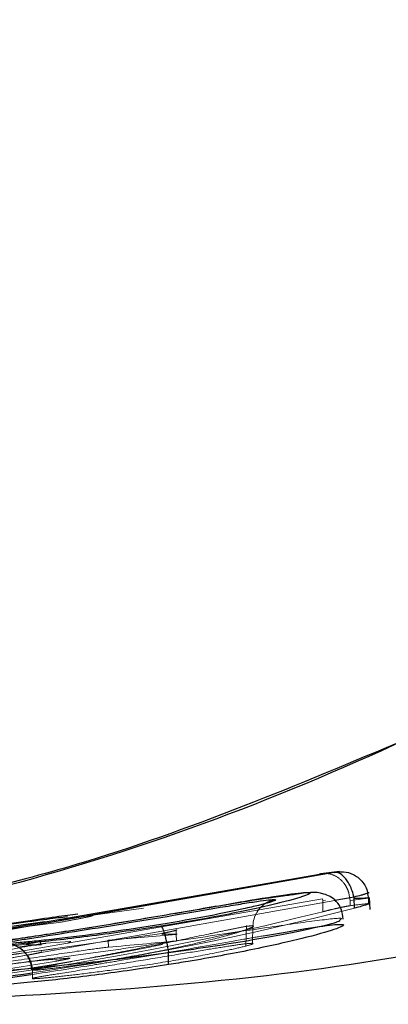
# Model space of a CAD drawing. Units: millimetres. Extents: x 20361 to 26249, y 39245 to 46396.
# Drawn here: x 24290 to 24294, y 42740 to 42749 of the extents above; entities that cross this region are included whole.
import ezdxf

# ---------------------------------------------------------------- set-up
doc = ezdxf.new("R2010")
doc.units = ezdxf.units.MM
doc.header["$LTSCALE"] = 200
doc.linetypes.add('HIDDEN', pattern=[1.905, 1.27, -0.635])
doc.layers.add('OTWORY_MONTAŻOWE', color=1, linetype='Continuous')

msp = doc.modelspace()

# ---------------------------------------------------------------- linework, layer by layer
at = {"color": 7, "linetype": 'Continuous', "lineweight": 25}
for p, q in [((24293.2221, 42741.2799), (24289.1882, 42740.5678)), ((24293.2221, 42741.2799), (24293.0875, 42741.2645)), ((24293.2694, 42741.2875), (24293.1005, 42741.268)), ((24289.0411, 42740.5612), (24293.0875, 42741.2645)), ((24293.404, 42741.0456), (24293.4026, 42741.0558)), ((24293.407, 42740.9551), (24293.404, 42741.0456)), ((24293.5412, 42741.0463), (24293.5337, 42741.0456)), ((24293.5477, 42740.9438), (24293.5441, 42741.052)), ((24291.7138, 42740.4415), (24291.7134, 42740.5512))]:
    msp.add_line(p, q, dxfattribs=at)
at = {"color": 7, "linetype": 'HIDDEN', "lineweight": 18}
for p, q in [((24293.0874, 42741.2642), (24293.0835, 42741.2613)), ((24293.3665, 42741.0263), (24293.356, 42741.0915)), ((24288.9406, 42740.3141), (24293.1157, 42741.0394)), ((24293.2288, 42741.0251), (24289.6343, 42740.3905)), ((24293.1157, 42741.0394), (24293.1176, 42741.0263)), ((24293.1425, 42741.0269), (24293.1176, 42741.0263)), ((24293.1176, 42741.0263), (24293.1193, 42740.9232)), ((24293.3665, 42741.0263), (24293.5337, 42741.0456)), ((24293.3672, 42740.9778), (24293.3665, 42741.0263)), ((24293.5337, 42741.0456), (24293.5353, 42740.9978)), ((24291.4851, 42740.9546), (24290.5889, 42740.8302)), ((24290.2053, 42740.7609), (24290.7147, 42740.8249)), ((24292.4183, 42740.6101), (24292.4229, 42740.7979)), ((24292.4824, 42740.795), (24292.4782, 42740.6358)), ((24291.6536, 42740.7251), (24288.94, 42740.3462)), ((24290.8136, 42740.6518), (24290.5965, 42740.6353)), ((24291.1655, 42740.6627), (24291.7842, 42740.717)), ((24291.167, 42740.6003), (24291.1655, 42740.6627)), ((24291.6545, 42740.717), (24291.6536, 42740.7251)), ((24291.7918, 42740.7178), (24291.7842, 42740.717)), ((24291.7842, 42740.717), (24291.7862, 42740.6571)), ((24290.4212, 42740.6277), (24287.3794, 42740.2498)), ((24288.2284, 42740.2767), (24290.6802, 42740.5848)), ((24290.3614, 42740.607), (24290.5482, 42740.6206)), ((24290.4219, 42740.6206), (24290.4212, 42740.6277)), ((24290.5541, 42740.6212), (24290.5482, 42740.6206)), ((24290.4758, 42740.3132), (24290.4739, 42740.3899))]:
    msp.add_line(p, q, dxfattribs=at)
at = {"color": 1, "linetype": 'Continuous', "lineweight": 25}
for p, q in [((24293.4026, 42741.0558), (24293.2288, 42741.0251)), ((24290.5889, 42740.8302), (24288.3409, 42740.5183))]:
    msp.add_line(p, q, dxfattribs=at)
at = {"color": 1, "linetype": 'Continuous', "lineweight": 25, "flags": 128}
msp.add_lwpolyline([(24292.6079, 42741.0058), (24292.641, 42741.0216), (24292.6809, 42741.0334)], dxfattribs=at)
at = {"color": 7, "linetype": 'HIDDEN', "lineweight": 18}
for centre, radius, start, end in [((24292.7321, 42740.7891), 0.2498, 119.79575, 178.62394), ((24290.2251, 42740.3846), 0.2488, 1.22382, 87.16669)]:
    msp.add_arc(centre, radius, start, end, dxfattribs=at)
for centre, major_axis, ratio, start_param, end_param in [((24278.8778, 42770.0804), (63.262, 0.5464), 0.474139, 4.939382, 4.942111), ((24286.4575, 42770.0804), (1.8553, 29.9468), 0.962151, 3.291875, 3.43872), ((24286.3523, 42770.0804), (-1.8553, 29.9468), 0.962151, 3.220388, 3.324125), ((24280.3195, 42770.0804), (63.262, 0.5464), 0.474139, 4.880612, 4.890556), ((24286.0534, 42770.0804), (-1.8553, 29.9468), 0.962151, 3.17244, 3.272628), ((24286.1677, 42770.0804), (1.8553, 29.9468), 0.962151, 3.277297, 3.362695), ((24285.35, 42770.0804), (-1.6625, 29.9577), 0.957517, 3.21092, 3.261256), ((24278.0981, 42770.0804), (69.9657, -0.5605), 0.428707, 4.895367, 4.898504)]:
    msp.add_ellipse(centre, major_axis=major_axis, ratio=ratio, start_param=start_param, end_param=end_param, dxfattribs=at)
at = {"color": 7, "linetype": 'Continuous', "lineweight": 25}
msp.add_ellipse((24286.3523, 42770.0804), major_axis=(-1.8553, 29.9468), ratio=0.962151, start_param=3.177405, end_param=3.220388, dxfattribs=at)
for points, knots in [([(24288.6196, 42740.0804), (24290.0894, 42740.1402), (24292.7952, 42740.2502), (24296.1472, 42740.9679), (24298.6628, 42741.7367), (24300.5792, 42742.4751), (24302.375, 42743.296), (24303.5006, 42743.9239), (24304.0518, 42744.2315)], [0, 0, 0, 0, 0.272611, 0.501862, 0.633785, 0.760782, 0.88285, 1, 1, 1, 1]), ([(24293.881, 42742.493), (24292.8909, 42742.0762), (24291.2953, 42741.4043), (24289.6251, 42741.0244), (24288.9913, 42740.8803)], [0, 0, 0, 0, 0.620491, 1, 1, 1, 1]), ([(24293.1371, 42741.2711), (24293.128, 42741.2709), (24293.1112, 42741.2705), (24293.0818, 42741.2628), (24293.0893, 42741.2657), (24293.0876, 42741.2644), (24293.0874, 42741.2642)], [0, 0, 0, 0, 0.37403, 0.696403, 0.95752, 1, 1, 1, 1]), ([(24293.2221, 42741.2799), (24293.2506, 42741.2842), (24293.3091, 42741.293), (24293.3832, 42741.2704), (24293.4381, 42741.2369), (24293.4767, 42741.2002), (24293.509, 42741.153), (24293.5208, 42741.1158), (24293.5268, 42741.0967)], [0, 0, 0, 0, 0.217366, 0.446833, 0.571753, 0.705557, 0.849365, 1, 1, 1, 1]), ([(24293.4026, 42741.0558), (24293.3973, 42741.0751), (24293.3869, 42741.1128), (24293.3644, 42741.1632), (24293.34, 42741.2046), (24293.3074, 42741.2455), (24293.266, 42741.2788), (24293.2365, 42741.2796), (24293.2221, 42741.2799)], [0, 0, 0, 0, 0.1505319, 0.2943585, 0.4282011, 0.5530391, 0.7824346, 1, 1, 1, 1]), ([(24291.2241, 42740.8172), (24291.3288, 42740.8346), (24291.5385, 42740.8693), (24291.9515, 42740.9399), (24292.4236, 42741.0221), (24292.8304, 42741.0882), (24293.0284, 42741.1073), (24292.9911, 42741.0748), (24292.7244, 42740.9989), (24292.3318, 42740.9131), (24291.9535, 42740.8424), (24291.7472, 42740.8086), (24291.6437, 42740.7916)], [0, 0, 0, 0, 0.062492, 0.125092, 0.249746, 0.374782, 0.500064, 0.625356, 0.750328, 0.874933, 0.937275, 1, 1, 1, 1]), ([(24293.3047, 42740.8556), (24293.3002, 42740.8869), (24293.291, 42740.9511), (24293.2404, 42741.0216), (24293.182, 42741.0657), (24293.0498, 42741.1131), (24292.9627, 42741.0924), (24292.7848, 42741.0686), (24292.7415, 42741.0629)], [0, 0, 0, 0, 0.080992, 0.16624, 0.255225, 0.350156, 0.842043, 1, 1, 1, 1]), ([(24293.5268, 42741.0967), (24293.5325, 42741.0969), (24293.5413, 42741.0972), (24293.5327, 42741.0927), (24293.5188, 42741.0877), (24293.4966, 42741.0808), (24293.4607, 42741.0706), (24293.4255, 42741.0616), (24293.4026, 42741.0558)], [0, 0, 0, 0, 0.239073, 0.368073, 0.499989, 0.631786, 0.76088, 1, 1, 1, 1]), ([(24293.5337, 42741.0456), (24293.5331, 42741.0542), (24293.5321, 42741.0714), (24293.5285, 42741.0883), (24293.5268, 42741.0967)], [0, 0, 0, 0, 0.500043, 1, 1, 1, 1]), ([(24290.1973, 42740.6317), (24290.1926, 42740.6328), (24290.1832, 42740.6349), (24290.2393, 42740.6463), (24290.3394, 42740.663), (24290.5289, 42740.6925), (24290.8472, 42740.7413), (24291.2956, 42740.8129), (24291.7627, 42740.891), (24292.1285, 42740.9535), (24292.373, 42740.9941), (24292.5238, 42741.0175), (24292.6348, 42741.0323), (24292.6655, 42741.0331), (24292.6809, 42741.0334)], [0, 0, 0, 0, 0.0631822, 0.1259219, 0.1885422, 0.2510798, 0.3751701, 0.4993612, 0.6238209, 0.7485741, 0.8113819, 0.8741227, 0.9370438, 1, 1, 1, 1]), ([(24292.6809, 42741.0334), (24292.6856, 42741.0315), (24292.6948, 42741.0278), (24292.6391, 42741.0086), (24292.5398, 42740.9818), (24292.3518, 42740.9379), (24292.0368, 42740.8736), (24291.5897, 42740.7961), (24291.121, 42740.727), (24290.7525, 42740.6816), (24290.5064, 42740.6552), (24290.3549, 42740.6409), (24290.2435, 42740.6323), (24290.2127, 42740.6319), (24290.1973, 42740.6317)], [0, 0, 0, 0, 0.063137, 0.125898, 0.188497, 0.250975, 0.375082, 0.499291, 0.623782, 0.748532, 0.811343, 0.874098, 0.93703, 1, 1, 1, 1]), ([(24293.404, 42741.0456), (24293.4262, 42741.0461), (24293.4706, 42741.0473), (24293.5184, 42741.0479), (24293.5463, 42741.0477), (24293.5429, 42741.0468), (24293.5412, 42741.0463)], [0, 0, 0, 0, 0.250072, 0.499991, 0.75, 1, 1, 1, 1]), ([(24293.5353, 42740.9978), (24293.5381, 42740.9981), (24293.547, 42740.999), (24293.547, 42740.9965), (24293.526, 42740.9885), (24293.4852, 42740.9761), (24293.4417, 42740.9641), (24293.4139, 42740.9569), (24293.407, 42740.9551)], [0, 0, 0, 0, 0.095336, 0.301392, 0.507475, 0.71626, 0.92992, 1, 1, 1, 1]), ([(24290.7926, 42740.875), (24290.739, 42740.8694), (24290.6319, 42740.8581), (24290.3188, 42740.8134), (24289.9417, 42740.7581), (24289.6882, 42740.7218), (24289.5614, 42740.7036)], [0, 0, 0, 0, 0.250976, 0.501057, 0.750272, 1, 1, 1, 1]), ([(24289.6524, 42740.7265), (24289.7807, 42740.7451), (24290.0376, 42740.7824), (24290.3997, 42740.8362), (24290.7067, 42740.8811), (24290.8271, 42740.8953), (24290.8875, 42740.9023)], [0, 0, 0, 0, 0.249206, 0.498808, 0.749036, 1, 1, 1, 1]), ([(24291.6437, 42740.7916), (24291.5387, 42740.7755), (24291.3285, 42740.7432), (24291.0154, 42740.7014), (24290.7206, 42740.666), (24290.3677, 42740.6286), (24290.0243, 42740.5994), (24289.8264, 42740.5904), (24289.8628, 42740.6059), (24290.0897, 42740.6411), (24290.3714, 42740.6832), (24290.6258, 42740.7219), (24290.9132, 42740.7667), (24291.1202, 42740.8003), (24291.2241, 42740.8172)], [0, 0, 0, 0, 0.062345, 0.124928, 0.187287, 0.25002, 0.374938, 0.500119, 0.62525, 0.750058, 0.812531, 0.875083, 0.937333, 1, 1, 1, 1]), ([(24291.6437, 42740.7916), (24291.6482, 42740.7881), (24291.6577, 42740.7808), (24291.6771, 42740.7253), (24291.6972, 42740.6447), (24291.7081, 42740.5816), (24291.7134, 42740.5512)], [0, 0, 0, 0, 0.24047, 0.500032, 0.759472, 1, 1, 1, 1]), ([(24292.5761, 42740.7031), (24292.6758, 42740.7206), (24292.9423, 42740.7674), (24293.2093, 42740.8072), (24293.342, 42740.8114), (24293.2539, 42740.7664), (24292.9587, 42740.6828), (24292.4886, 42740.5772), (24292.0384, 42740.4937), (24291.7732, 42740.4511), (24291.7138, 42740.4415)], [0, 0, 0, 0, 0.086103, 0.23007, 0.375899, 0.522747, 0.670564, 0.816152, 0.958828, 1, 1, 1, 1]), ([(24291.7138, 42740.4415), (24291.5125, 42740.4116), (24291.1098, 42740.3516), (24290.5363, 42740.2865), (24290.0612, 42740.2427), (24289.7308, 42740.2201), (24289.5891, 42740.2175), (24289.67, 42740.2366), (24289.958, 42740.2775), (24290.2945, 42740.3264), (24290.4603, 42740.3505)], [0, 0, 0, 0, 0.1192227, 0.2384207, 0.3589037, 0.4831231, 0.6119715, 0.7428822, 0.8732501, 1, 1, 1, 1])]:
    msp.add_open_spline(points, degree=3, knots=knots, dxfattribs=at)
at = {"color": 1, "linetype": 'Continuous', "lineweight": 25}
for points, knots in [([(24297.1718, 42744.2315), (24296.0875, 42743.6236), (24293.8289, 42742.3574), (24291.0699, 42741.336), (24289.432, 42740.9582), (24289.0892, 42740.8791)], [0, 0, 0, 0, 0.42196, 0.879008, 1, 1, 1, 1]), ([(24291.7134, 42740.5512), (24291.8349, 42740.5683), (24292.0769, 42740.6023), (24292.5207, 42740.6736), (24292.9717, 42740.7586), (24293.2764, 42740.8319), (24293.275, 42740.845), (24293.2745, 42740.8503)], [0, 0, 0, 0, 0.138533, 0.275869, 0.548908, 0.820498, 1, 1, 1, 1]), ([(24289.6584, 42740.358), (24289.6499, 42740.3558), (24289.6167, 42740.3474), (24289.8382, 42740.3585), (24290.222, 42740.3868), (24290.6332, 42740.4246), (24290.9771, 42740.4603), (24291.3437, 42740.5024), (24291.5902, 42740.535), (24291.7134, 42740.5512)], [0, 0, 0, 0, 0.078749, 0.30688, 0.535882, 0.651719, 0.767329, 0.883774, 1, 1, 1, 1])]:
    msp.add_open_spline(points, degree=3, knots=knots, dxfattribs=at)
at = {"color": 7, "linetype": 'HIDDEN', "lineweight": 18}
for points, knots in [([(24293.356, 42741.0915), (24293.3497, 42741.1092), (24293.3373, 42741.1437), (24293.2991, 42741.2003), (24293.2403, 42741.2491), (24293.1618, 42741.2759), (24293.1119, 42741.2683), (24293.0875, 42741.2645)], [0, 0, 0, 0, 0.148187, 0.289685, 0.546188, 0.778489, 1, 1, 1, 1]), ([(24292.7415, 42741.0629), (24292.7017, 42741.0576), (24292.5709, 42741.0402), (24292.2535, 42740.9872), (24291.7754, 42740.9055), (24291.411, 42740.845), (24291.219, 42740.813)], [0, 0, 0, 0, 0.114707, 0.377024, 0.67179, 1, 1, 1, 1]), ([(24293.1193, 42740.9232), (24293.1275, 42740.9252), (24293.1578, 42740.9328), (24293.2133, 42740.9461), (24293.2785, 42740.961), (24293.3357, 42740.973), (24293.3564, 42740.9762), (24293.3672, 42740.9778)], [0, 0, 0, 0, 0.083883, 0.308803, 0.533848, 0.757287, 1, 1, 1, 1]), ([(24290.7147, 42740.8249), (24290.768, 42740.8344), (24290.8748, 42740.8533), (24290.9878, 42740.8769), (24291.0296, 42740.8886), (24291.0303, 42740.8925), (24291.0161, 42740.8917), (24291.0089, 42740.8914)], [0, 0, 0, 0, 0.2488091, 0.4979021, 0.7474048, 0.8733533, 1, 1, 1, 1]), ([(24293.2745, 42740.8503), (24293.2827, 42740.8544), (24293.3154, 42740.8709), (24293.0946, 42740.8481), (24292.6373, 42740.7838), (24292.0836, 42740.7004), (24291.6012, 42740.6295), (24291.3553, 42740.5945), (24291.2323, 42740.577)], [0, 0, 0, 0, 0.077176, 0.306159, 0.535844, 0.766746, 0.883336, 1, 1, 1, 1]), ([(24291.219, 42740.813), (24291.0367, 42740.7836), (24290.697, 42740.7286), (24290.3, 42740.6689), (24290.0447, 42740.6272), (24289.9116, 42740.6089), (24289.8719, 42740.5964), (24289.8663, 42740.5946)], [0, 0, 0, 0, 0.304078, 0.566864, 0.789198, 0.969764, 1, 1, 1, 1]), ([(24290.4739, 42740.3899), (24290.4705, 42740.391), (24290.4637, 42740.3932), (24290.5067, 42740.4047), (24290.5851, 42740.4217), (24290.7368, 42740.4518), (24290.9972, 42740.5013), (24291.3661, 42740.5728), (24291.7503, 42740.6506), (24292.0486, 42740.7137), (24292.2444, 42740.7551), (24292.362, 42740.7788), (24292.4475, 42740.7939), (24292.4708, 42740.7947), (24292.4824, 42740.795)], [0, 0, 0, 0, 0.0594608, 0.1192519, 0.1799605, 0.2421421, 0.3689696, 0.4987992, 0.6290636, 0.7567846, 0.8192869, 0.8804765, 0.9405566, 1, 1, 1, 1]), ([(24292.4824, 42740.795), (24292.4857, 42740.7931), (24292.4924, 42740.7893), (24292.4492, 42740.7698), (24292.3712, 42740.7426), (24292.2204, 42740.698), (24291.9625, 42740.633), (24291.5946, 42740.5558), (24291.2091, 42740.4869), (24290.9086, 42740.4408), (24290.7118, 42740.4138), (24290.594, 42740.3994), (24290.5086, 42740.3906), (24290.4854, 42740.3901), (24290.4739, 42740.3899)], [0, 0, 0, 0, 0.059632, 0.119743, 0.180623, 0.243025, 0.370275, 0.500243, 0.630321, 0.757683, 0.819911, 0.880882, 0.940737, 1, 1, 1, 1]), ([(24291.7797, 42740.7574), (24291.7853, 42740.7576), (24291.794, 42740.758), (24291.7852, 42740.7547), (24291.771, 42740.7507), (24291.7486, 42740.7453), (24291.7122, 42740.7371), (24291.6767, 42740.7298), (24291.6536, 42740.7251)], [0, 0, 0, 0, 0.239018, 0.368248, 0.500064, 0.631756, 0.760896, 1, 1, 1, 1]), ([(24291.7842, 42740.717), (24291.7838, 42740.7238), (24291.7831, 42740.7373), (24291.7808, 42740.7507), (24291.7797, 42740.7574)], [0, 0, 0, 0, 0.500488, 1, 1, 1, 1]), ([(24290.5446, 42740.6562), (24290.5495, 42740.6563), (24290.5571, 42740.6564), (24290.5479, 42740.6534), (24290.534, 42740.6498), (24290.5124, 42740.6452), (24290.4776, 42740.6381), (24290.4434, 42740.6318), (24290.4212, 42740.6277)], [0, 0, 0, 0, 0.239809, 0.368746, 0.499955, 0.631292, 0.760211, 1, 1, 1, 1]), ([(24290.5482, 42740.6206), (24290.5479, 42740.6266), (24290.5473, 42740.6385), (24290.5455, 42740.6503), (24290.5446, 42740.6562)], [0, 0, 0, 0, 0.501743, 1, 1, 1, 1]), ([(24290.7974, 42740.6375), (24290.8034, 42740.6402), (24290.8152, 42740.6454), (24290.823, 42740.6502), (24290.8233, 42740.6527), (24290.8168, 42740.6521), (24290.8136, 42740.6518)], [0, 0, 0, 0, 0.258302, 0.510385, 0.757096, 1, 1, 1, 1]), ([(24291.232, 42740.4712), (24291.4336, 42740.5049), (24291.8373, 42740.5723), (24292.312, 42740.6575), (24292.5178, 42740.693), (24292.5761, 42740.7031)], [0, 0, 0, 0, 0.4171831, 0.8351975, 1, 1, 1, 1]), ([(24291.6545, 42740.717), (24291.6767, 42740.7176), (24291.7211, 42740.7188), (24291.769, 42740.7194), (24291.7968, 42740.7192), (24291.7934, 42740.7182), (24291.7918, 42740.7178)], [0, 0, 0, 0, 0.250021, 0.499987, 0.750161, 1, 1, 1, 1]), ([(24289.6553, 42740.3797), (24289.8192, 42740.4036), (24290.1469, 42740.4514), (24290.6057, 42740.5217), (24290.9668, 42740.5762), (24291.1041, 42740.5927), (24291.167, 42740.6003)], [0, 0, 0, 0, 0.259881, 0.519728, 0.779907, 1, 1, 1, 1]), ([(24291.2323, 42740.577), (24291.1103, 42740.56), (24290.8674, 42740.5261), (24290.5309, 42740.481), (24290.2327, 42740.4419), (24289.9088, 42740.3998), (24289.656, 42740.3668), (24289.6577, 42740.3605), (24289.6584, 42740.358)], [0, 0, 0, 0, 0.138721, 0.276188, 0.4139, 0.550924, 0.822696, 1, 1, 1, 1]), ([(24289.6692, 42740.4624), (24289.7646, 42740.4807), (24289.955, 42740.5173), (24290.2406, 42740.5734), (24290.4313, 42740.6096), (24290.5441, 42740.6288), (24290.5791, 42740.6331), (24290.5965, 42740.6353)], [0, 0, 0, 0, 0.250814, 0.500716, 0.750074, 0.875545, 1, 1, 1, 1]), ([(24290.2371, 42740.6332), (24290.2504, 42740.6318), (24290.2764, 42740.6293), (24290.3191, 42740.6149), (24290.3614, 42740.5915), (24290.3993, 42740.5593), (24290.4295, 42740.5209), (24290.4586, 42740.4661), (24290.4642, 42740.4209), (24290.4679, 42740.3916)], [0, 0, 0, 0, 0.1451456, 0.2855567, 0.4178779, 0.5438556, 0.6655574, 0.7829711, 1, 1, 1, 1]), ([(24290.4219, 42740.6206), (24290.4434, 42740.6211), (24290.4866, 42740.6222), (24290.5326, 42740.6228), (24290.5592, 42740.6225), (24290.5558, 42740.6217), (24290.5541, 42740.6212)], [0, 0, 0, 0, 0.250041, 0.500065, 0.750035, 1, 1, 1, 1]), ([(24290.5503, 42740.5565), (24290.5525, 42740.5567), (24290.5604, 42740.5572), (24290.5603, 42740.5554), (24290.5388, 42740.5496), (24290.4971, 42740.5407), (24290.455, 42740.5325), (24290.4295, 42740.5278), (24290.4249, 42740.527)], [0, 0, 0, 0, 0.08234, 0.298465, 0.514563, 0.732159, 0.951925, 1, 1, 1, 1]), ([(24290.4758, 42740.3132), (24290.4943, 42740.3137), (24290.5316, 42740.3147), (24290.6879, 42740.3296), (24290.9099, 42740.3545), (24291.2047, 42740.3925), (24291.5571, 42740.4442), (24291.9285, 42740.5069), (24292.2328, 42740.5665), (24292.4254, 42740.6111), (24292.4914, 42740.6319), (24292.4813, 42740.6349), (24292.4782, 42740.6358)], [0, 0, 0, 0, 0.0836962, 0.1685181, 0.2603969, 0.3651302, 0.4843118, 0.6168605, 0.7522855, 0.8532115, 0.954647, 1, 1, 1, 1]), ([(24292.4782, 42740.6358), (24292.4597, 42740.635), (24292.4227, 42740.6334), (24292.2679, 42740.6109), (24292.0482, 42740.5758), (24291.755, 42740.5271), (24291.402, 42740.4689), (24291.0278, 42740.4088), (24290.7247, 42740.3611), (24290.5259, 42740.329), (24290.4921, 42740.3206), (24290.4758, 42740.3165)], [0, 0, 0, 0, 0.088254, 0.177071, 0.273638, 0.384221, 0.510532, 0.651519, 0.79372, 0.899877, 1, 1, 1, 1]), ([(24290.5927, 42740.4844), (24290.5612, 42740.4814), (24290.4977, 42740.4753), (24290.3165, 42740.4512), (24290.092, 42740.4197), (24289.8646, 42740.3871), (24289.7274, 42740.3676), (24289.67, 42740.3594)], [0, 0, 0, 0, 0.206861, 0.41685, 0.632862, 0.846312, 1, 1, 1, 1]), ([(24290.1077, 42740.5026), (24290.1176, 42740.5044), (24290.1491, 42740.5099), (24290.2059, 42740.5195), (24290.2709, 42740.53), (24290.3245, 42740.5379), (24290.3519, 42740.5413), (24290.3608, 42740.5421), (24290.3625, 42740.5422)], [0, 0, 0, 0, 0.097035, 0.311189, 0.525367, 0.738948, 0.950715, 1, 1, 1, 1]), ([(24290.4603, 42740.3505), (24290.6431, 42740.3781), (24290.8889, 42740.4153), (24291.162, 42740.4598), (24291.232, 42740.4712)], [0, 0, 0, 0, 0.743735, 1, 1, 1, 1]), ([(24290.6765, 42740.4711), (24290.6975, 42740.4748), (24290.7398, 42740.4821), (24290.7873, 42740.4914), (24290.8152, 42740.4978), (24290.8206, 42740.5005), (24290.812, 42740.5001), (24290.8086, 42740.4999)], [0, 0, 0, 0, 0.218622, 0.437558, 0.653595, 0.865586, 1, 1, 1, 1])]:
    msp.add_open_spline(points, degree=3, knots=knots, dxfattribs=at)
at = {"layer": 'OTWORY_MONTAŻOWE'}
msp.add_circle((24159.0453, 42720.3874), 200, dxfattribs=at)

doc.saveas('drawing.dxf')
